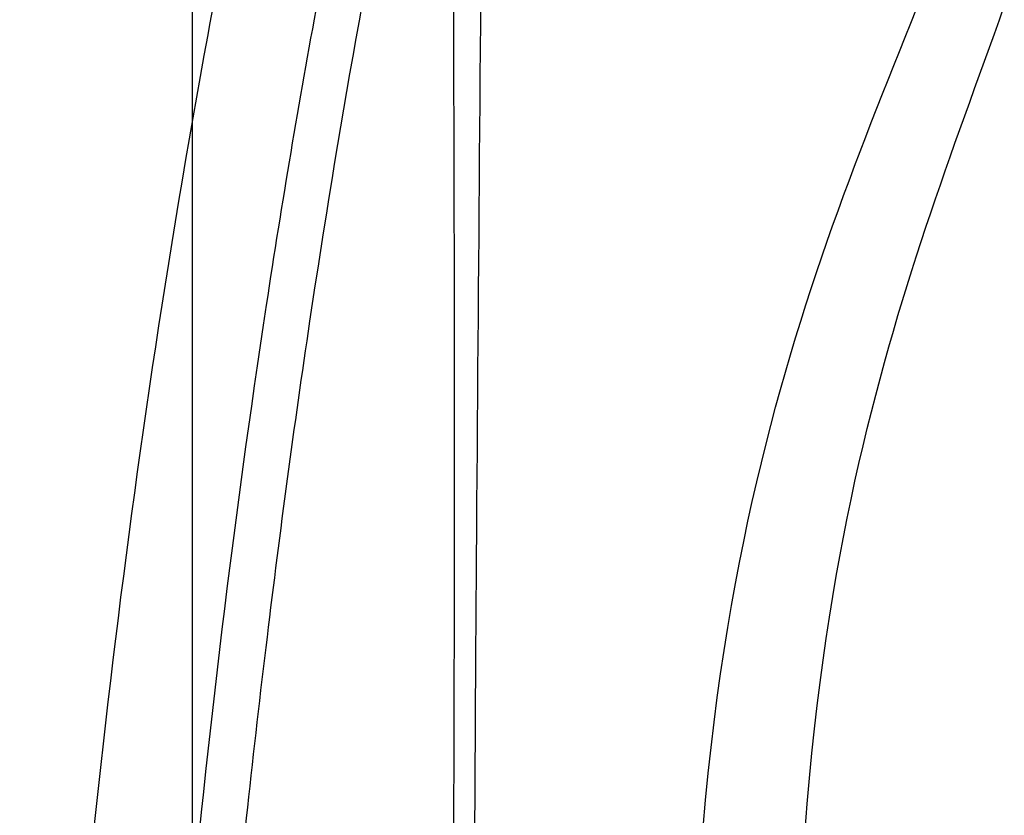
# Model space of a CAD drawing. Units: inches. Extents: x 0 to 264, y 0 to 204.
# Drawn here: x 128 to 131, y 80 to 82 of the extents above; entities that cross this region are included whole.
import ezdxf

# ---------------------------------------------------------------- set-up
doc = ezdxf.new("R2010")
doc.units = ezdxf.units.IN
doc.header["$LTSCALE"] = 24
doc.header["$MEASUREMENT"] = 0
doc.layers.add('dim', color=1, linetype='Continuous')
doc.layers.add('pipe', color=7, linetype='Continuous')

# ---------------------------------------------------------------- blocks, each defined once
blk = doc.blocks.new('A$C6E1042A0')
at = {"layer": 'pipe', "color": 253}
for points in [[(-2.1746, 4.5321), (-2.1685, 5.3568), (-2.1617, 6.1815), (-2.1549, 7.0059)], [(-2.9647, 5.8286), (-2.9063, 6.149), (-2.842, 6.4679), (-2.7716, 6.786)], [(-2.2454, 6.7344), (-2.2444, 6.3268), (-2.2428, 5.9189), (-2.2415, 5.5111)], [(-2.6584, 5.0593), (-2.5769, 5.6064), (-2.4807, 6.1513), (-2.3646, 6.6921)], [(-2.6362, 5.9889), (-2.6907, 5.6956), (-2.7401, 5.4011), (-2.7851, 5.1061)], [(-3.2499, 3.8962), (-3.1752, 4.5436), (-3.0815, 5.1873), (-2.9647, 5.8286)], [(-2.2415, 5.5111), (-2.241, 5.2633), (-2.2407, 5.0153), (-2.2406, 4.7675)], [(-2.7851, 5.1061), (-2.8802, 4.4814), (-2.9554, 3.8538), (-3.0141, 3.2248)], [(-2.7819, 4.1444), (-2.7447, 4.4499), (-2.7039, 4.755), (-2.6584, 5.0593)], [(-2.2406, 4.7675), (-2.2406, 4.5013), (-2.2407, 4.2349), (-2.2414, 3.9687)], [(-2.1792, 3.8313), (-2.1781, 4.0649), (-2.1764, 4.2985), (-2.1746, 4.5321)], [(-2.8387, 3.6506), (-2.8209, 3.8153), (-2.8018, 3.98), (-2.7819, 4.1444)], [(-2.2414, 3.9687), (-2.242, 3.6885), (-2.2432, 3.4081), (-2.2445, 3.1278)], [(-3.4993, 0), (-3.4967, 1.3063), (-3.399, 2.5999), (-3.2499, 3.8962)], [(-2.1825, 3.1598), (-2.1816, 3.3836), (-2.1806, 3.6075), (-2.1792, 3.8313)], [(-2.888, 3.1738), (-2.8726, 3.3328), (-2.856, 3.4916), (-2.8387, 3.6506)]]:
    blk.add_open_spline(points, degree=3, dxfattribs=at)
blk = doc.blocks.new('A$C39C62959')
at = {"color": 0, "linetype": 'Continuous'}
blk.add_line((-3, 6.0059), (-3, 1.4259), dxfattribs=at)
for points in [[(-1.5193, 3.5922), (-1.5123, 3.6722), (-1.5046, 3.7497), (-1.4964, 3.8247), (-1.4877, 3.8978), (-1.4785, 3.969), (-1.4687, 4.0382), (-1.4586, 4.1058), (-1.448, 4.1717), (-1.437, 4.2361), (-1.4257, 4.299), (-1.414, 4.3606), (-1.4019, 4.4207), (-1.3895, 4.4797), (-1.3769, 4.5374), (-1.3639, 4.594), (-1.3506, 4.6494), (-1.3372, 4.7039), (-1.3234, 4.7573), (-1.3094, 4.8098), (-1.2953, 4.8614), (-1.2809, 4.912), (-1.2663, 4.9619), (-1.2516, 5.011), (-1.2367, 5.0593), (-1.2216, 5.1069), (-1.2064, 5.1538), (-1.1911, 5.2001), (-1.1756, 5.2457), (-1.16, 5.2908), (-1.1443, 5.3353), (-1.1285, 5.3794), (-1.1127, 5.423), (-1.0967, 5.466), (-1.0807, 5.5088), (-1.0646, 5.5512), (-1.0484, 5.5932), (-1.0322, 5.6349), (-1.0159, 5.6765), (-0.9996, 5.7177), (-0.9832, 5.7589), (-0.9669, 5.8), (-0.9505, 5.8409), (-0.9341, 5.8818), (-0.9177, 5.9228), (-0.9013, 5.9638)], [(-1.2241, 3.5839), (-1.218, 3.6611), (-1.2115, 3.7357), (-1.2045, 3.8078), (-1.197, 3.878), (-1.1891, 3.9462), (-1.1808, 4.0125), (-1.1721, 4.0772), (-1.1631, 4.1403), (-1.1537, 4.2017), (-1.1439, 4.2618), (-1.1339, 4.3205), (-1.1235, 4.3778), (-1.1129, 4.434), (-1.102, 4.489), (-1.0909, 4.5428), (-1.0795, 4.5956), (-1.0679, 4.6474), (-1.056, 4.6982), (-1.044, 4.7481), (-1.0318, 4.7972), (-1.0194, 4.8453), (-1.0068, 4.8928), (-0.9941, 4.9395), (-0.9812, 4.9854), (-0.9682, 5.0307), (-0.9551, 5.0754), (-0.9418, 5.1194), (-0.9285, 5.1629), (-0.915, 5.2059), (-0.9014, 5.2484), (-0.8877, 5.2905), (-0.8739, 5.3321), (-0.8601, 5.3733), (-0.8462, 5.4142), (-0.8322, 5.4548), (-0.8182, 5.495), (-0.804, 5.5351), (-0.7899, 5.575), (-0.7757, 5.6147), (-0.7614, 5.6543), (-0.7472, 5.6939), (-0.7328, 5.7334), (-0.7185, 5.7729), (-0.7042, 5.8125), (-0.6899, 5.8522), (-0.6755, 5.8922), (-0.6612, 5.9325), (-0.6469, 5.973)]]:
    blk.add_lwpolyline(points, dxfattribs=at)

msp = doc.modelspace()

# ---------------------------------------------------------------- block references
at = {"layer": 'dim'}
msp.add_blockref('A$C6E1042A0', (131.6874, 76.0936), dxfattribs=at)
at = {"layer": 'pipe'}
msp.add_blockref('A$C39C62959', (131.6874, 76.0936), dxfattribs=at)

doc.saveas('drawing.dxf')
